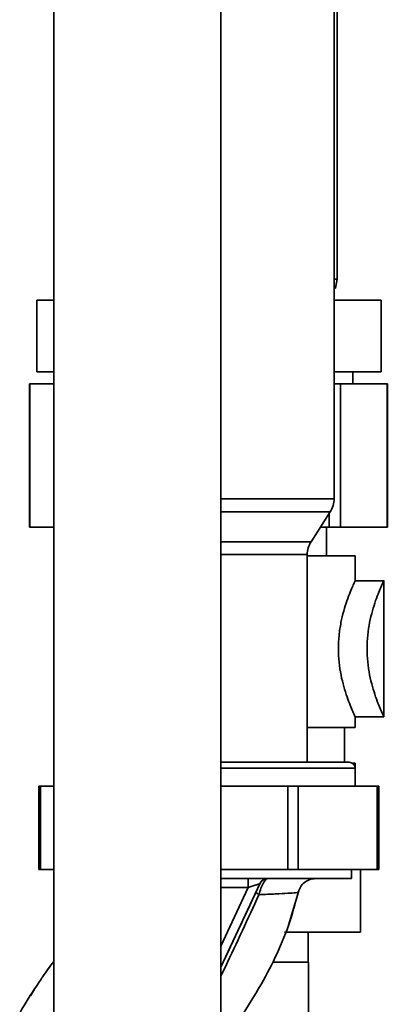
# Paper-space layout 'Blatt2' of a CAD drawing. Units: millimetres. Extents: x 0 to 5940, y 0 to 4200.
# Drawn here: x 3586 to 3648, y 2744 to 2909 of the extents above; entities that cross this region are included whole.
import ezdxf

# ---------------------------------------------------------------- set-up
doc = ezdxf.new("R2010")
doc.units = ezdxf.units.MM

psp = doc.layouts.new('Blatt2')

# ---------------------------------------------------------------- linework, layer by layer
at = {"color": 7, "linetype": 'Continuous', "lineweight": 35, "ltscale": 10}
for p, q in [((3591.96, 2914.52), (3591.96, 2338.52)), ((3619.96, 2338.52), (3619.96, 2914.52)), ((3638.96, 2828.7), (3638.96, 2912.74)), ((3639.46, 2865.52), (3639.46, 2912.74)), ((3638.96, 2865.52), (3639.46, 2865.52)), ((3639.2, 2864.02), (3639.46, 2865.52)), ((3639.2, 2864.02), (3638.96, 2864.02)), ((3589.1, 2850.02), (3589.1, 2862.02)), ((3589.1, 2862.02), (3591.96, 2862.02)), ((3638.96, 2862.02), (3646.83, 2862.02)), ((3646.83, 2850.02), (3646.83, 2862.02)), ((3589.1, 2850.02), (3591.96, 2850.02)), ((3638.96, 2850.02), (3646.83, 2850.02)), ((3642.11, 2847.97), (3642.11, 2850.02)), ((3587.89, 2847.97), (3587.89, 2823.97)), ((3587.89, 2847.97), (3587.92, 2847.97)), ((3587.92, 2847.97), (3587.92, 2823.97)), ((3587.92, 2847.97), (3591.96, 2847.97)), ((3638.96, 2847.97), (3640.02, 2847.97)), ((3640.02, 2847.97), (3640.02, 2823.97)), ((3640.02, 2847.97), (3647.86, 2847.97)), ((3647.86, 2823.97), (3647.86, 2847.97)), ((3647.86, 2847.97), (3647.89, 2847.97)), ((3647.89, 2823.97), (3647.89, 2847.97)), ((3619.96, 2828.7), (3638.96, 2828.7)), ((3638.33, 2826.53), (3619.96, 2826.53)), ((3635.1, 2821.51), (3638.33, 2826.53)), ((3638.13, 2823.97), (3638.13, 2826.23)), ((3587.89, 2823.97), (3587.92, 2823.97)), ((3587.92, 2823.97), (3591.96, 2823.97)), ((3636.68, 2823.97), (3638.13, 2823.97)), ((3637.69, 2819.17), (3637.69, 2823.97)), ((3638.13, 2823.97), (3640.02, 2823.97)), ((3640.02, 2823.97), (3647.86, 2823.97)), ((3647.86, 2823.97), (3647.89, 2823.97)), ((3619.96, 2821.51), (3635.1, 2821.51)), ((3634.46, 2819.35), (3619.96, 2819.35)), ((3634.46, 2784.52), (3634.46, 2819.35)), ((3634.46, 2819.17), (3642.49, 2819.17)), ((3642.49, 2814.97), (3642.49, 2819.17)), ((3647.28, 2814.97), (3642.49, 2814.97)), ((3647.29, 2792.16), (3647.29, 2814.98)), ((3642.48, 2792.17), (3647.28, 2792.17)), ((3642.49, 2790.37), (3642.49, 2792.17)), ((3634.46, 2790.37), (3642.49, 2790.37)), ((3640.69, 2784.52), (3640.69, 2790.37)), ((3619.96, 2784.52), (3641.51, 2784.52)), ((3642.04, 2784.37), (3642.49, 2784.37)), ((3642.49, 2783.76), (3642.49, 2784.37)), ((3642.51, 2783.52), (3619.96, 2783.52)), ((3642.51, 2780.52), (3642.51, 2783.52)), ((3589.46, 2780.52), (3589.46, 2766.52)), ((3589.46, 2780.52), (3589.73, 2780.52)), ((3589.73, 2780.52), (3589.73, 2766.52)), ((3591.96, 2780.52), (3589.73, 2780.52)), ((3631.21, 2780.52), (3619.96, 2780.52)), ((3631.21, 2766.52), (3631.21, 2780.52)), ((3631.21, 2780.52), (3632.95, 2780.52)), ((3632.95, 2780.52), (3632.95, 2766.52)), ((3646.2, 2780.52), (3632.95, 2780.52)), ((3646.2, 2766.52), (3646.2, 2780.52)), ((3646.2, 2780.52), (3646.46, 2780.52)), ((3646.46, 2766.52), (3646.46, 2780.52)), ((3589.73, 2766.52), (3589.46, 2766.52)), ((3591.96, 2766.52), (3589.73, 2766.52)), ((3631.21, 2766.52), (3619.96, 2766.52)), ((3632.95, 2766.52), (3631.21, 2766.52)), ((3646.2, 2766.52), (3632.95, 2766.52)), ((3641.86, 2765.02), (3641.86, 2766.52)), ((3643.37, 2766.52), (3643.37, 2756.02)), ((3646.46, 2766.52), (3646.2, 2766.52)), ((3619.96, 2765.02), (3641.86, 2765.02)), ((3626.49, 2764.16), (3619.96, 2750.16)), ((3624.54, 2763.52), (3624.54, 2765.02)), ((3626.5, 2764.16), (3626.49, 2764.16)), ((3619.96, 2763.52), (3624.54, 2763.52)), ((3624.54, 2763.52), (3619.96, 2753.71)), ((3631.34, 2757.22), (3632.98, 2762.82)), ((3632.94, 2762.69), (3632.94, 2762.69)), ((3630.84, 2756.02), (3630.66, 2756.02)), ((3643.37, 2756.02), (3630.85, 2756.02)), ((3631.26, 2757.01), (3631.36, 2757.28)), ((3631.32, 2757.18), (3631.34, 2757.21)), ((3634.59, 2751.02), (3634.59, 2756.02)), ((3634.69, 2751.02), (3628.77, 2751.02)), ((3634.69, 2741.02), (3634.69, 2751.02)), ((3590.05, 2748.49), (3590.1, 2748.55)), ((3623.42, 2741.88), (3625.76, 2745.68))]:
    psp.add_line(p, q, dxfattribs=at)
at = {"color": 7, "linetype": 'Continuous', "lineweight": 35, "ltscale": 100}
for centre, radius, start, end in [((3634.96, 2828.7), 4, 327.2648, 0), ((3638.46, 2819.35), 4, 147.2648, 180), ((3641.51, 2783.52), 1, 0, 90), ((3627.85, 2763.52), 1.5, 90.0025, 155.0112), ((3627.86, 2763.52), 1.5, 90.0025, 155.0112)]:
    psp.add_arc(centre, radius, start, end, dxfattribs=at)
at = {"color": 7, "linetype": 'Continuous', "lineweight": 35, "ltscale": 10}
for points, knots in [([(3642.48, 2814.97), (3642.48, 2814.97), (3642.52, 2815.04), (3642.4, 2814.79), (3642.11, 2814.16), (3641.66, 2813.08), (3641.12, 2811.66), (3640.57, 2809.94), (3640.09, 2807.96), (3639.76, 2805.81), (3639.65, 2803.54), (3639.77, 2801.28), (3640.1, 2799.13), (3640.58, 2797.16), (3641.13, 2795.46), (3641.67, 2794.04), (3642.12, 2792.99), (3642.43, 2792.3), (3642.46, 2792.22), (3642.48, 2792.17)], [0, 0, 0, 0, 0.00067, 0.062782, 0.125488, 0.187772, 0.250492, 0.313807, 0.375867, 0.439006, 0.500971, 0.562751, 0.62566, 0.687489, 0.750513, 0.813304, 0.875619, 0.938516, 1, 1, 1, 1]), ([(3647.28, 2814.97), (3647.26, 2814.93), (3647.22, 2814.84), (3646.91, 2814.15), (3646.47, 2813.1), (3645.93, 2811.68), (3645.38, 2809.97), (3644.9, 2808.02), (3644.57, 2805.86), (3644.44, 2803.6), (3644.56, 2801.32), (3644.9, 2799.16), (3645.38, 2797.19), (3645.93, 2795.47), (3646.46, 2794.06), (3646.92, 2792.98), (3647.2, 2792.36), (3647.32, 2792.1), (3647.28, 2792.17), (3647.28, 2792.17)], [0, 0, 0, 0, 0.06195, 0.124654, 0.187337, 0.249792, 0.312318, 0.37467, 0.437022, 0.499367, 0.561698, 0.624427, 0.68714, 0.749759, 0.812356, 0.87474, 0.937165, 0.99953, 1, 1, 1, 1]), ([(3624.54, 2763.52), (3624.78, 2763.6), (3625.25, 2763.75), (3625.79, 2763.93), (3626.13, 2764.04), (3626.33, 2764.1), (3626.46, 2764.15), (3626.48, 2764.15), (3626.49, 2764.16)], [0, 0, 0, 0, 0.271641, 0.532408, 0.660636, 0.775137, 0.890455, 1, 1, 1, 1]), ([(3626.5, 2764.16), (3626.5, 2764.14), (3626.49, 2764.1), (3626.34, 2763.77), (3626.12, 2763.28), (3625.97, 2762.96), (3625.9, 2762.8)], [0, 0, 0, 0, 0.280847, 0.55988, 0.779568, 1, 1, 1, 1]), ([(3627.86, 2765.02), (3627.76, 2764.99), (3627.55, 2764.93), (3627.2, 2764.45), (3626.91, 2763.9), (3626.63, 2763.25), (3626.47, 2762.69), (3626.37, 2762.32)], [0, 0, 0, 0, 0.233383, 0.483901, 0.615676, 0.747893, 1, 1, 1, 1]), ([(3632.94, 2762.69), (3633.05, 2763), (3633.26, 2763.64), (3633.96, 2764.41), (3634.87, 2764.93), (3635.54, 2764.99), (3635.87, 2765.02)], [0, 0, 0, 0, 0.242774, 0.499998, 0.757224, 1, 1, 1, 1]), ([(3632.95, 2762.69), (3633.05, 2763), (3633.26, 2763.64), (3633.97, 2764.41), (3634.87, 2764.93), (3635.54, 2764.99), (3635.87, 2765.02)], [0, 0, 0, 0, 0.242774, 0.5, 0.757226, 1, 1, 1, 1]), ([(3625.9, 2762.8), (3625.1, 2761.1), (3623.49, 2757.69), (3621.51, 2753.45), (3620.33, 2750.92), (3619.96, 2750.14)], [0, 0, 0, 0, 0.407209, 0.814442, 1, 1, 1, 1]), ([(3619.96, 2748.63), (3620.22, 2749.16), (3621.44, 2751.71), (3623.6, 2756.3), (3625.45, 2760.31), (3626.37, 2762.32)], [0, 0, 0, 0, 0.116373, 0.558707, 1, 1, 1, 1]), ([(3625.76, 2745.68), (3625.98, 2746.03), (3627.21, 2748.01), (3629.14, 2751.81), (3631.45, 2757.1), (3632.45, 2760.83), (3632.94, 2762.69)], [0, 0, 0, 0, 0.06646, 0.377242, 0.688947, 1, 1, 1, 1]), ([(3626.37, 2762.32), (3626.3, 2762.37), (3626.14, 2762.47), (3625.99, 2762.61), (3625.89, 2762.73), (3625.9, 2762.78), (3625.9, 2762.8)], [0, 0, 0, 0, 0.246522, 0.5, 0.753478, 1, 1, 1, 1]), ([(3626.37, 2762.32), (3627.32, 2762.36), (3629.23, 2762.46), (3631.29, 2762.56), (3632.68, 2762.64), (3632.86, 2762.67), (3632.94, 2762.69)], [0, 0, 0, 0, 0.251016, 0.501391, 0.750898, 1, 1, 1, 1]), ([(3589.83, 2748.14), (3589.93, 2748.29), (3590.59, 2749.31), (3591.33, 2750.29), (3591.96, 2751.13)], [0, 0, 0, 0, 0.1460661, 1, 1, 1, 1]), ([(3586.24, 2742.48), (3586.48, 2742.9), (3587.58, 2744.85), (3588.85, 2746.69), (3589.83, 2748.14)], [0, 0, 0, 0, 0.217735, 1, 1, 1, 1]), ([(3589.27, 2747.28), (3589.08, 2747.02), (3588.64, 2746.4), (3588.25, 2745.75), (3588.03, 2745.37)], [0, 0, 0, 0, 0.425608, 1, 1, 1, 1])]:
    psp.add_open_spline(points, degree=3, knots=knots, dxfattribs=at)

doc.saveas('drawing.dxf')
